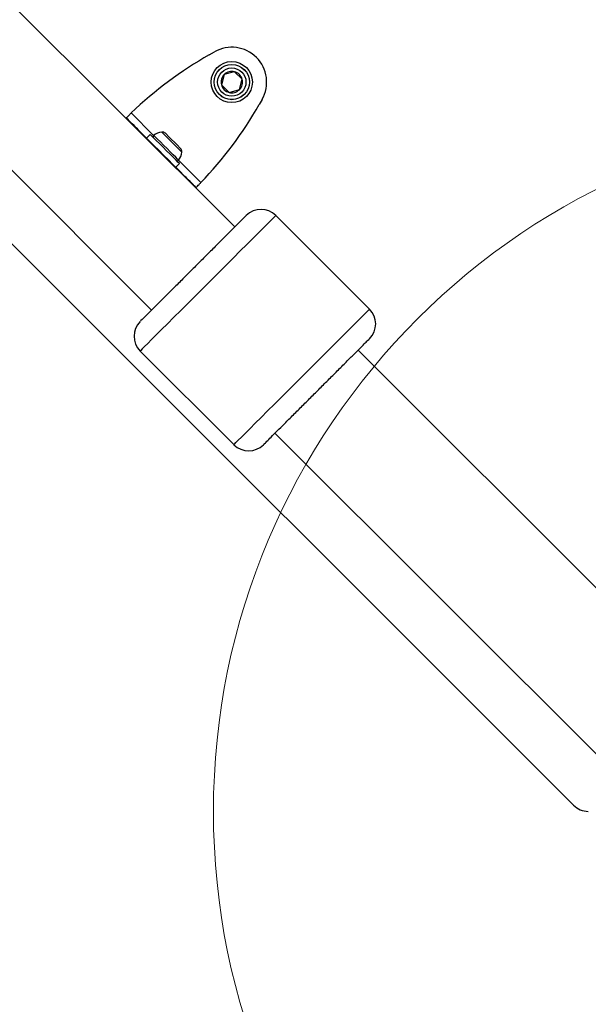
# Model space of a CAD drawing. Units: millimetres. Extents: x 15584 to 25454, y 37154 to 45583.
# Drawn here: x 20143 to 20306, y 40170 to 40452 of the extents above; entities that cross this region are included whole.
import ezdxf

# ---------------------------------------------------------------- set-up
doc = ezdxf.new("R2010")
doc.units = ezdxf.units.MM
doc.header["$LTSCALE"] = 200
doc.layers.add('OTWORY_MONTAŻOWE', color=1, linetype='Continuous')

msp = doc.modelspace()

# ---------------------------------------------------------------- linework, layer by layer
at = {"color": 7, "linetype": 'Continuous', "lineweight": 25}
for p, q in [((20301.88, 40226.75), (19600.39, 40928.23)), ((20204.76, 40392.7), (19766.35, 40831.11)), ((19742.52, 40807.28), (20180.93, 40368.87)), ((20197.45, 40442.11), (20198.96, 40442.97)), ((20201.73, 40436.45), (20200.94, 40433.48)), ((20204.7, 40437.25), (20201.73, 40436.45)), ((20206.88, 40435.08), (20204.7, 40437.25)), ((20200.94, 40433.48), (20203.11, 40431.31)), ((20206.08, 40432.11), (20206.88, 40435.08)), ((20203.11, 40431.31), (20206.08, 40432.11)), ((20212.6, 40429.33), (20211.73, 40427.82)), ((20173.55, 40423.91), (20173.66, 40424.01)), ((20176.83, 40420.84), (20176.5, 40421.17)), ((20180.54, 40419.25), (20179.48, 40418.19)), ((20185.96, 40418.5), (20184.87, 40419.59)), ((20188.13, 40416.33), (20185.96, 40418.5)), ((20189.22, 40415.24), (20188.13, 40416.33)), ((20187.82, 40409.85), (20188.88, 40410.91)), ((20190.79, 40406.88), (20190.47, 40407.2)), ((20193.64, 40404.03), (20193.53, 40403.93)), ((20243.4, 40369.12), (20216.53, 40395.99)), ((20177.64, 40357.1), (20204.51, 40330.23)), ((20334.47, 40262.99), (20240.11, 40357.35)), ((20216.28, 40333.52), (20344.22, 40205.58))]:
    msp.add_line(p, q, dxfattribs=at)
at = {"color": 1, "linetype": 'Continuous', "lineweight": 25}
for p, q in [((20175.07, 40425.43), (20181.49, 40419)), ((20176.5, 40421.17), (20176.4, 40421.06)), ((20176.83, 40420.84), (20176.72, 40420.73)), ((20188.63, 40411.87), (20195.05, 40405.45)), ((20190.47, 40407.2), (20190.36, 40407.1)), ((20190.79, 40406.88), (20190.69, 40406.77))]:
    msp.add_line(p, q, dxfattribs=at)
at = {"color": 7, "linetype": 'Continuous', "lineweight": 25, "flags": 128}
for points in [[(20176.5, 40421.17), (20175.88, 40421.79), (20175.34, 40422.33), (20174.87, 40422.8), (20174.48, 40423.19), (20174.16, 40423.51), (20173.92, 40423.76), (20173.75, 40423.92), (20173.66, 40424.01)], [(20190.47, 40407.2), (20189.96, 40407.71), (20189.19, 40408.48), (20188.21, 40409.46), (20187.04, 40410.63), (20185.74, 40411.93), (20184.36, 40413.31), (20182.94, 40414.73), (20181.55, 40416.12), (20180.25, 40417.42), (20179.09, 40418.58), (20178.1, 40419.57), (20177.34, 40420.33), (20176.83, 40420.84)], [(20188.88, 40410.91), (20188.81, 40410.98), (20188.48, 40411.31), (20187.92, 40411.87), (20187.16, 40412.63), (20186.24, 40413.55), (20185.23, 40414.56), (20184.19, 40415.61), (20183.17, 40416.62), (20182.26, 40417.53), (20181.49, 40418.3), (20180.93, 40418.86), (20180.61, 40419.18), (20180.54, 40419.25)], [(20193.64, 40404.03), (20193.55, 40404.12), (20193.38, 40404.29), (20193.14, 40404.53), (20192.82, 40404.85), (20192.43, 40405.24), (20191.96, 40405.71), (20191.41, 40406.26), (20190.79, 40406.88)]]:
    msp.add_lwpolyline(points, dxfattribs=at)
at = {"color": 1, "linetype": 'Continuous', "lineweight": 25, "flags": 128}
for points in [[(20188.65, 40411.89), (20188.62, 40411.92), (20188.35, 40412.19), (20187.85, 40412.69), (20187.14, 40413.4), (20186.28, 40414.26), (20185.33, 40415.21), (20184.36, 40416.18), (20183.44, 40417.1), (20182.65, 40417.89), (20182.04, 40418.5), (20181.65, 40418.89), (20181.52, 40419.02), (20181.52, 40419.02)], [(20189.56, 40414.19), (20189.53, 40414.22), (20189.28, 40414.47), (20188.79, 40414.96), (20188.13, 40415.63), (20187.33, 40416.42), (20186.47, 40417.28), (20185.64, 40418.11), (20184.9, 40418.85), (20184.32, 40419.44), (20183.94, 40419.81), (20183.82, 40419.94)], [(20216.53, 40395.99), (20216.5, 40395.97), (20216.26, 40395.73), (20215.78, 40395.24), (20215.05, 40394.51), (20214.09, 40393.55), (20212.91, 40392.38), (20211.53, 40390.99), (20209.96, 40389.42), (20208.23, 40387.69), (20206.35, 40385.81), (20204.35, 40383.81), (20202.26, 40381.72), (20200.1, 40379.56), (20197.9, 40377.36), (20195.69, 40375.15), (20193.5, 40372.96), (20191.36, 40370.82), (20189.29, 40368.75), (20187.32, 40366.78), (20185.47, 40364.94), (20183.78, 40363.24), (20182.26, 40361.72), (20180.93, 40360.39), (20179.8, 40359.27), (20178.9, 40358.37), (20178.24, 40357.7), (20177.82, 40357.28), (20177.64, 40357.1), (20177.64, 40357.1)], [(20204.51, 40330.23), (20204.51, 40330.23), (20204.69, 40330.41), (20205.11, 40330.83), (20205.77, 40331.5), (20206.67, 40332.4), (20207.8, 40333.52), (20209.13, 40334.85), (20210.65, 40336.37), (20212.34, 40338.07), (20214.19, 40339.91), (20216.16, 40341.88), (20218.23, 40343.95), (20220.37, 40346.09), (20222.56, 40348.28), (20224.77, 40350.49), (20226.97, 40352.69), (20229.13, 40354.85), (20231.22, 40356.94), (20233.22, 40358.94), (20235.1, 40360.82), (20236.83, 40362.55), (20238.4, 40364.12), (20239.78, 40365.51), (20240.96, 40366.68), (20241.92, 40367.64), (20242.65, 40368.37), (20243.13, 40368.86), (20243.37, 40369.1), (20243.4, 40369.12)]]:
    msp.add_lwpolyline(points, dxfattribs=at)
at = {"color": 7, "linetype": 'Continuous', "lineweight": 25}
for radius in [5.9, 5.05, 5.04, 4.06]:
    msp.add_circle((20203.91, 40434.28), radius, dxfattribs=at)
for centre, radius, start, end in [((20203.9, 40434.28), 10, 330.3816, 119.6184), ((20253.29, 40343.87), 113, 119.6184, 133.8052), ((20203.91, 40434.28), 3.07, 135, 195), ((20203.91, 40434.28), 3.07, 75, 135), ((20203.91, 40434.28), 3.08, 15, 75), ((20203.91, 40434.28), 3.08, 195, 255), ((20203.91, 40434.28), 3.08, 315, 15), ((20203.91, 40434.28), 3.08, 255, 315), ((20113.5, 40483.67), 113, 316.1948, 330.3816), ((20181.81, 40418.65), 0.471, 128.0719, 225), ((20184.22, 40415.57), 4.38, 95.2626, 128.0719), ((20183.94, 40418.55), 1.39, 48.4161, 95.2626), ((20185.2, 40414.59), 4.38, 321.9281, 354.7374), ((20188.17, 40414.32), 1.39, 354.7374, 41.5839), ((20188.28, 40412.18), 0.471, 225, 321.9281), ((20212.29, 40391.75), 6, 45, 135), ((20239.16, 40364.88), 6, 315, 45), ((20181.88, 40361.34), 6, 135, 225), ((20208.75, 40334.47), 6, 225, 315), ((20306.12, 40230.99), 6, 225, 270)]:
    msp.add_arc(centre, radius, start, end, dxfattribs=at)
for points, knots in [([(20175.07, 40425.43), (20174.89, 40425.24), (20174.52, 40424.87), (20174.05, 40424.4), (20173.72, 40424.07), (20173.68, 40424.03), (20173.66, 40424.01)], [0, 0, 0, 0, 0.2499869, 0.4999736, 0.7499912, 1, 1, 1, 1]), ([(20193.64, 40404.03), (20193.66, 40404.05), (20193.7, 40404.1), (20194.03, 40404.42), (20194.5, 40404.89), (20194.87, 40405.26), (20195.05, 40405.45)], [0, 0, 0, 0, 0.25, 0.499994, 0.749995, 1, 1, 1, 1]), ([(20207.99, 40395.93), (20208, 40395.94), (20208.02, 40395.97), (20207.55, 40395.5), (20206.6, 40394.55), (20205.1, 40393.05), (20203.14, 40391.09), (20200.79, 40388.74), (20198.21, 40386.15), (20195.53, 40383.47), (20192.84, 40380.79), (20190.16, 40378.1), (20187.48, 40375.42), (20184.89, 40372.83), (20182.54, 40370.49), (20180.58, 40368.52), (20179.08, 40367.03), (20178.13, 40366.07), (20177.66, 40365.61), (20177.69, 40365.63), (20177.69, 40365.64)], [0, 0, 0, 0, 0.029792, 0.085041, 0.143206, 0.203491, 0.264896, 0.3263, 0.386585, 0.444749, 0.500001, 0.55525, 0.613416, 0.673701, 0.735104, 0.796508, 0.856794, 0.914959, 0.970208, 1, 1, 1, 1]), ([(20213.05, 40330.29), (20213.04, 40330.28), (20213.01, 40330.25), (20213.48, 40330.72), (20214.44, 40331.67), (20215.93, 40333.17), (20217.9, 40335.13), (20220.24, 40337.48), (20222.83, 40340.07), (20225.51, 40342.75), (20228.2, 40345.43), (20230.88, 40348.12), (20233.56, 40350.8), (20236.15, 40353.39), (20238.5, 40355.73), (20240.46, 40357.7), (20241.96, 40359.19), (20242.91, 40360.15), (20243.38, 40360.61), (20243.35, 40360.59), (20243.34, 40360.58)], [0, 0, 0, 0, 0.029792, 0.085041, 0.143206, 0.203491, 0.264897, 0.326299, 0.386584, 0.44475, 0.5, 0.555251, 0.613416, 0.6737, 0.735104, 0.796509, 0.856794, 0.914959, 0.970208, 1, 1, 1, 1])]:
    msp.add_open_spline(points, degree=3, knots=knots, dxfattribs=at)
at = {"layer": 'OTWORY_MONTAŻOWE', "lineweight": 18}
msp.add_circle((20398.64, 40224.99), 200, dxfattribs=at)

doc.saveas('drawing.dxf')
